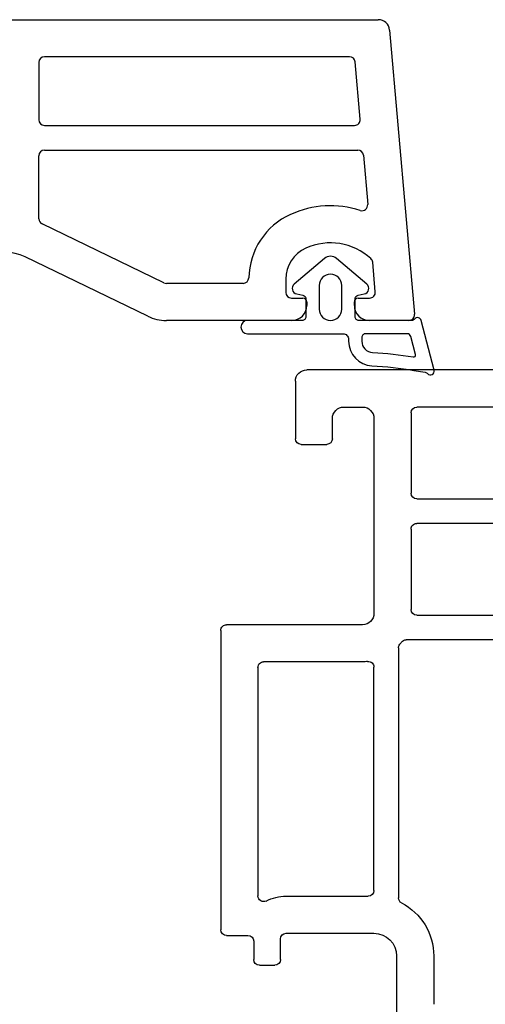
# Model space of a CAD drawing. Units: inches. Extents: x -51 to 249, y -238 to 35.
# Drawn here: x 11 to 12, y -22 to -20 of the extents above; entities that cross this region are included whole.
import ezdxf

# ---------------------------------------------------------------- set-up
doc = ezdxf.new("R2010")
doc.units = ezdxf.units.IN
doc.header["$LTSCALE"] = 0.5
doc.header["$MEASUREMENT"] = 0

# ---------------------------------------------------------------- blocks, each defined once
blk = doc.blocks.new('PolyChor-E513X03')
at = {"lineweight": 30}
blk.add_lwpolyline([(0, 0.0253, 0.617103), (-0.0037, 0.0078, -0.227265), (0, 0), (0, -0.1396, -0.414214), (-0.01, -0.1496), (-0.0566, -0.1496, -0.354144), (-0.0664, -0.1417), (-0.0699, -0.1252, 0.622728), (-0.096, -0.1186), (-0.1638, -0.1984, 0.367516), (-0.1638, -0.2308), (-0.096, -0.3106, 0.622728), (-0.0699, -0.304), (-0.0664, -0.2875, -0.354144), (-0.0566, -0.2796), (-0.01, -0.2796, -0.414214), (0, -0.2896), (0, -0.4339, 1), (0.035, -0.4339), (0.035, -0.1818, -0.414214), (0.05, -0.1668), (0.0547, -0.1668, 0.399354), (0.1196, -0.1051, -0.03107), (0.1322, 0.0061), (0.1369, 0.0357, -0.183277), (0.1405, 0.0419, 0.802894), (0.1316, 0.0593), (0, 0.0253)], format="xyb", dxfattribs=at)
for points in [[(0.035, -0.1218, 0.414214), (0.045, -0.1318), (0.0547, -0.1318, 0.399354), (0.0847, -0.1033, -0.028921), (0.0964, 0.0043, 0.543229), (0.0902, 0.0099), (0.0425, -0.0024, 0.341889), (0.035, -0.0121)], [(-0.0924, -0.2446), (-0.03, -0.2446, 1), (-0.03, -0.1846), (-0.0924, -0.1846, 1)]]:
    blk.add_lwpolyline(points, format="xyb", close=True, dxfattribs=at)
blk = doc.blocks.new('VS7183')
for p, q in [((2.6603, 3.5193), (2.6603, 0.7922)), ((2.2548, 2.0983), (2.2548, 1.0829)), ((2.3198, 1.0829), (2.3198, 2.0983)), ((2.5623, 2.0983), (2.5623, 1.0829)), ((1.9473, 1.5416), (1.9473, 1.055)), ((2.0123, 1.0829), (2.0123, 1.5416)), ((1.1121, 1.1279), (0.9843, 1.1279)), ((2.2398, 1.0679), (2.0273, 1.0679)), ((2.5473, 1.0679), (2.3348, 1.0679)), ((1.1121, 1.0299), (0.8733, 1.0299)), ((1.9258, 1.0349), (1.2655, 1.0349)), ((1.1721, 0.7378), (1.1721, 0.9699)), ((1.2851, 0.9699), (1.875, 0.9699)), ((2.5323, 0.9699), (2.0172, 0.9699)), ((1.2701, 0.7378), (1.2701, 0.9549)), ((1.8892, 0.9399), (1.8892, 0.6783)), ((1.9872, 0.9399), (1.9872, 0.5803)), ((2.5623, 0.8902), (2.5623, 0.9399)), ((2.4785, 0.8602), (2.5323, 0.8602)), ((2.4635, 0.7772), (2.4635, 0.8452)), ((2.6303, 0.7622), (2.4785, 0.7622)), ((1.0875, 0.667), (1.0875, 0.7078)), ((1.1025, 0.7228), (1.1571, 0.7228)), ((1.1512, 0.652), (1.1025, 0.652)), ((1.8742, 0.6633), (1.2705, 0.6633)), ((1.1662, 0.5803), (1.1662, 0.637)), ((1.9722, 0.5653), (1.1812, 0.5653))]:
    blk.add_line(p, q)
for centre, radius, start, end in [((1.1121, 0.9699), 0.158, 27.5439, 90), ((2.0273, 1.0829), 0.015, 180, 270), ((2.2398, 1.0829), 0.015, 270, 0), ((2.3348, 1.0829), 0.015, 180, 270), ((2.5473, 1.0829), 0.015, 270, 360), ((1.2655, 1.0499), 0.015, 207.5439, 270), ((2.0172, 0.9399), 0.128, 126.3954, 129.7151), ((1.9323, 1.055), 0.015, 306.3954, 0), ((1.1121, 0.9699), 0.06, 0, 90), ((1.9258, 1.0499), 0.015, 270, 309.7151), ((1.2851, 0.9549), 0.015, 90, 180), ((1.875, 0.9549), 0.015, 353.9789, 90), ((2.0172, 0.9399), 0.03, 90, 180), ((2.5323, 0.9399), 0.03, 0, 90), ((2.0172, 0.9399), 0.128, 173.9789, 180), ((2.5323, 0.8902), 0.03, 270, 0), ((2.4785, 0.8452), 0.015, 90, 180), ((2.6303, 0.7922), 0.03, 270, 0), ((2.4785, 0.7772), 0.015, 180, 270), ((1.1571, 0.7378), 0.015, 270, 360), ((1.1571, 0.7378), 0.113, 332.3098, 360), ((1.1025, 0.7078), 0.015, 90, 180), ((1.2705, 0.6783), 0.015, 152.3098, 270), ((1.8742, 0.6783), 0.015, 270, 0), ((1.1025, 0.667), 0.015, 180, 270), ((1.1512, 0.637), 0.015, 0, 90), ((1.1812, 0.5803), 0.015, 180, 270), ((1.9722, 0.5803), 0.015, 270, 0)]:
    blk.add_arc(centre, radius, start, end)
blk = doc.blocks.new('VS6148')
for p, q in [((0.5897, 2.9663), (0.5897, -0.1264)), ((-0.1937, 0.4829), (-0.0371, 0.8073)), ((-0.1054, 0.4403), (0.0501, 0.7625)), ((0.0636, 0.7709), (0.2303, 0.7709)), ((0.2453, 0.7559), (0.2453, -0.0719)), ((0.3103, 0.7559), (0.3103, -0.0636)), ((0.4767, 0.7709), (0.3253, 0.7709)), ((0.4917, -0.0504), (0.4917, 0.7559)), ((-0.2049, 0.1023), (-0.2049, 0.4338)), ((-0.1069, 0.231), (-0.1069, 0.4338)), ((-0.0961, 0.1181), (-0.1308, 0.1181)), ((-0.1458, 0.1031), (-0.1458, 0.0729)), ((-0.1558, 0.0629), (-0.1655, 0.0629)), ((-0.1655, -0.063), (-0.1558, -0.063)), ((-0.1458, -0.073), (-0.1458, -0.1035)), ((0.3266, -0.0785), (0.478, -0.0653)), ((-0.2049, -0.2071), (-0.2049, -0.1024)), ((0.2316, -0.0869), (0.1012, -0.0983)), ((-0.1295, -0.1185), (-0.0513, -0.1116)), ((0.5623, -0.1563), (-0.1886, -0.222))]:
    blk.add_line(p, q)
for centre, radius, start, end in [((-0.1595, 0.8665), 0.136, 334.235, 153.1423), ((0.0636, 0.7559), 0.015, 90, 154.235), ((0.2303, 0.7559), 0.015, 0, 90), ((0.3253, 0.7559), 0.015, 90, 180), ((0.4767, 0.7559), 0.015, 0, 90), ((-0.0919, 0.4338), 0.113, 154.235, 180), ((-0.0919, 0.4338), 0.015, 154.235, 180), ((-0.0919, 0.231), 0.015, 180, 268.8254), ((-0.0961, 0.0281), 0.188, 24.3716, 88.8254), ((-0.1308, 0.1031), 0.015, 90, 180), ((-0.0961, 0.0281), 0.09, 24.3716, 90), ((-0.158, 0), 0.256, 342.0925, 24.3716), ((-0.1655, 0.1023), 0.0394, 180, 270), ((-0.1558, 0.0729), 0.01, 270, 0), ((-0.158, 0), 0.158, 317.4677, 24.3716), ((0.4767, -0.0504), 0.015, 275, 0), ((-0.1655, -0.1024), 0.0394, 90, 180), ((-0.1558, -0.073), 0.01, 0, 90), ((0.2303, -0.0719), 0.015, 275, 360), ((0.3253, -0.0636), 0.015, 180, 275), ((-0.1308, -0.1035), 0.015, 180, 275), ((0.0999, -0.0833), 0.015, 162.0925, 275), ((-0.0526, -0.0967), 0.015, 275, 317.4677), ((0.5597, -0.1264), 0.03, 275, 0), ((-0.1899, -0.2071), 0.015, 180, 275)]:
    blk.add_arc(centre, radius, start, end)

msp = doc.modelspace()

# ---------------------------------------------------------------- block references
for name, p, rotation in [('VS6148', (11.6083, -20.3365), 90), ('PolyChor-E513X03', (11.8229, -20.5414), 270)]:
    msp.add_blockref(name, p, dxfattribs=dict(rotation=rotation))
at = {"xscale": -1, "rotation": 270}
msp.add_blockref('VS7183', (10.7532, -23.3324), dxfattribs=at)

doc.saveas('drawing.dxf')
